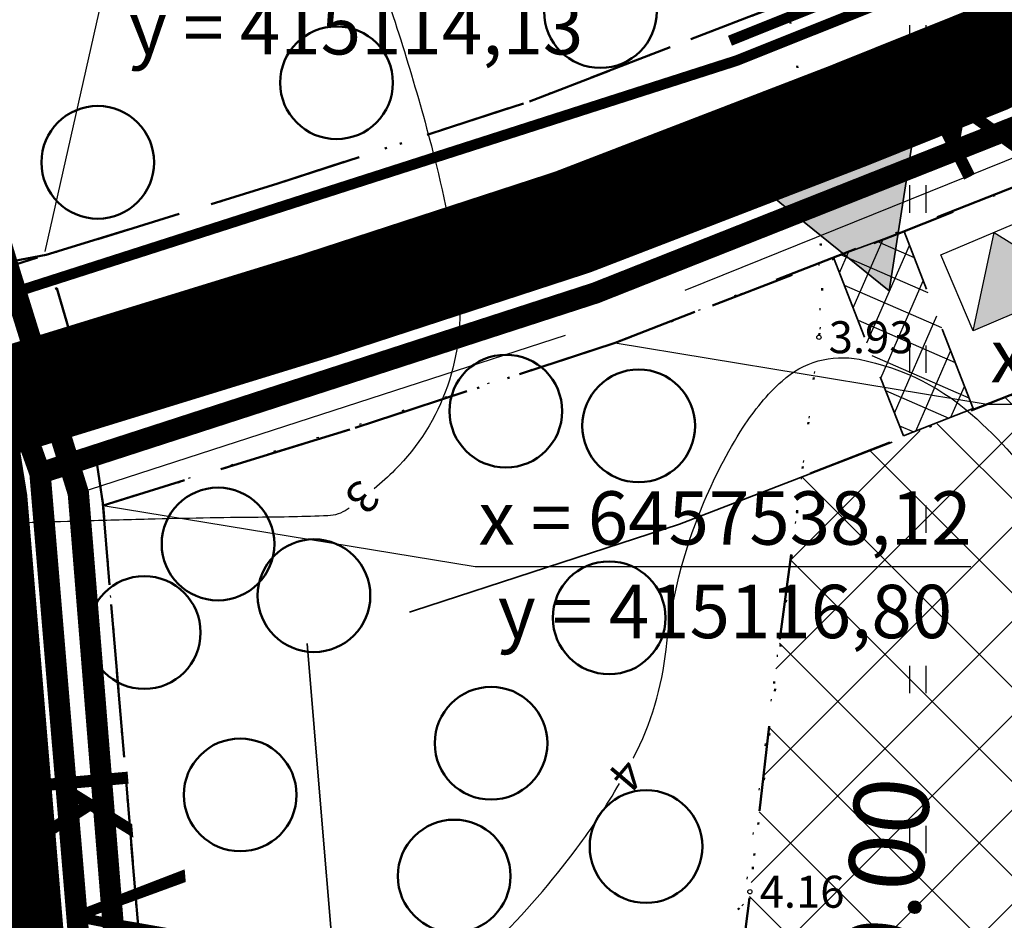
# Model space of a CAD drawing. Extents: x 414258 to 417676, y 6457253 to 6458395.
# Drawn here: x 415113 to 415159, y 6457519 to 6457561 of the extents above; entities that cross this region are included whole.
import ezdxf
from ezdxf.enums import TextEntityAlignment as Align

# ---------------------------------------------------------------- set-up
doc = ezdxf.new("R2010")
doc.units = 0
doc.header["$LTSCALE"] = 2
doc.header["$MEASUREMENT"] = 0
for name, pattern in [('ACAD_ISO02W100', [15, 12, -3]), ('DASHDOT', [1, 0.5, -0.25, 0, -0.25]), ('DASHED', [0.75, 0.5, -0.25]), ('DOT', [0.25, 0, -0.25])]:
    doc.linetypes.add(name, pattern=pattern)
doc.layers.get('0').update_dxf_attribs({"linetype": 'CONTINUOUS'})
doc.layers.get('Defpoints').update_dxf_attribs({"linetype": 'CONTINUOUS'})
for name, color, linetype, lineweight in [('EHITUSALA_PIIR', 21, 'DASHDOT', 50), ('EHITUSALAD', 31, 'CONTINUOUS', 15), ('EHITUSJOON', 6, 'ACAD_ISO02W100', 35), ('ELEKTER_04kV_PL', 4, 'ACAD_ISO02W100', 50), ('KINNISTUD_UUED', 242, 'DASHDOT', 50), ('KOORDINAADID_krunt', 7, 'CONTINUOUS', 25), ('KÕLVIK', 82, 'DOT', 50), ('METSAPIIRID', 94, 'DOT', 35), ('SISSESOIDUD', 7, 'DASHED', 35), ('TEED_UUED', 32, 'CONTINUOUS', 35), ('VEEVARUSTUS', 140, 'ACAD_ISO02W100', 50)]:
    doc.layers.add(name, color=color, linetype=linetype, lineweight=lineweight)
for name, color, linetype in [('EHITUSALAD_MOOT', 7, 'CONTINUOUS'), ('HALJASTUS', 3, 'CONTINUOUS'), ('HORISONTAAL', 32, 'CONTINUOUS'), ('KANALISATSIOON', 26, 'ACAD_ISO02W100'), ('MOODUD', 7, 'CONTINUOUS'), ('POINT', 7, 'CONTINUOUS'), ('PUUD', 74, 'CONTINUOUS'), ('SIDE_PL', 5, 'CONTINUOUS'), ('Z', 250, 'CONTINUOUS')]:
    doc.layers.add(name, color=color, linetype=linetype)
doc.styles.add('ROMANC', font='romanc.shx')
doc.styles.add('ST 3.5kitsas', font='ARIALN.TTF', dxfattribs={"height": 3.5})
doc.styles.add('ST2.5kitsas', font='ARIALN.TTF', dxfattribs={"height": 2.5})
doc.styles.add('STYLE1', font='ARIAL.TTF')
doc.dimstyles.get("Standard").update_dxf_attribs({"dimtxt": 35, "dimasz": 3.5, "dimexe": 0.1, "dimexo": 0.0625, "dimgap": 2, "dimtad": 0, "dimzin": 0, "dimdsep": 46, "dimtxsty": 'ST 3.5kitsas', "dimblk": 'OBLIQUE', "dimcen": 0.09, "dimadec": 0, "dimazin": 0, "dimtfac": 1, "dimtofl": 0, "dimtmove": 0, "dimatfit": 3, "dimfxl": 0, "dimtolj": 1, "dimtzin": 0, "dimarcsym": 0})

# ---------------------------------------------------------------- blocks, each defined once
blk = doc.blocks.new('HEIN')
at = {"layer": 'HALJASTUS', "linetype": 'Continuous'}
for p, q in [((-0.5321376292267814, 0.823386125266552), (-0.5321376292267814, -0.889124222099781)), ((0.4917383214342408, 0.823386125266552), (0.4917383214342408, -0.889124222099781))]:
    blk.add_line(p, q, dxfattribs=at)
blk = doc.blocks.new('TRANSIITKILP')
at = {"linetype": 'Continuous', "lineweight": -3, "ltscale": 2}
blk.add_hatch(color=256, dxfattribs=at).paths.add_polyline_path([(-0.002513293176889434, 3.863304269500077), (-2.705904831993394, -0.001760340295732021), (2.705904831993394, 0.001760341227054596)])
for p, q in [((-2.705904831993394, -0.001760340295732021), (-0.00251329317688942, 3.863304269500077)), ((-0.00251329317688942, 3.863304269500077), (2.705904831993394, 0.001760341227054596))]:
    blk.add_line(p, q, dxfattribs=at)
blk.add_lwpolyline([(-2.708418125170283, 3.861543929204345), (2.703391538816504, 3.865064610727131), (2.705904831993394, 0.001760341227054596), (-2.705904831993394, -0.001760340295732021)], close=True, dxfattribs=at)
blk = doc.blocks.new('sissesoit')
at = {"linetype": 'Continuous', "ltscale": 10}
blk.add_hatch(color=256, dxfattribs=at).paths.add_polyline_path([(0, 4.102046688087285), (-3.552476639393717, -2.051023343577981), (3.552476639393717, -2.051023344509304)])
blk.add_lwpolyline([(0, 4.102046688087285), (-3.552476639393717, -2.051023343577981), (3.552476639393717, -2.051023344509304)], close=True, dxfattribs=at)
blk = doc.blocks.new('_Oblique')
at = {"layer": 'MOODUD', "color": 0, "lineweight": -2}
blk.add_line((-0.5, -0.5), (0.5, 0.5), dxfattribs=at)
blk = doc.blocks.new('*D108')
at = {"layer": 'Defpoints', "color": 0, "ltscale": 4}
for p in [(415157.1255087399, 6457512.268585724), (415157.1255087399, 6457512.268585724), (415156.317643538, 6457502.301271453)]:
    blk.add_point(p, dxfattribs=at)
at = {"layer": 'EHITUSALAD_MOOT', "color": 0, "lineweight": -2, "ltscale": 4}
for p, q in [((415155.913710937, 6457497.317614316), (415157.5294413409, 6457517.25224286)), ((415157.0632130257, 6457512.273634882), (415157.0258355971, 6457512.276664376)), ((415156.2553478238, 6457502.30632061), (415156.2179703952, 6457502.309350105))]:
    blk.add_line(p, q, dxfattribs=at)
at = {"layer": 'EHITUSALAD_MOOT', "color": 0, "lineweight": -2, "ltscale": 4, "xscale": 3.5, "yscale": 3.5, "zscale": 3.5}
for p, rotation in [((415157.1255087399, 6457512.268585724), 85.36622363801239), ((415156.317643538, 6457502.301271453), 265.3662236380124)]:
    blk.add_blockref('_Oblique', p, dxfattribs=dict(at, rotation=rotation))
at = {"layer": 'EHITUSALAD_MOOT', "color": 0, "ltscale": 4, "insert": (415153.3663692859, 6457519.426912283), "char_height": 3.5, "attachment_point": 5, "rotation": 85.36622363801239, "style": 'ST 3.5kitsas'}
blk.add_mtext('\\A1;10.00', dxfattribs=at)

msp = doc.modelspace()

# ---------------------------------------------------------------- hatches: boundary and pattern name
at = {"layer": 'EHITUSALAD', "lineweight": -3, "ltscale": 4}
h = msp.add_hatch(dxfattribs=at)
h.set_pattern_fill('ANSI37', color=256, scale=25, angle=90, style=0)
h.set_pattern_definition([(135, (0, 0), (-2.209708691207961, -2.209708691207961), []), (225, (0, 0), (2.209708691207961, -2.209708691207961), [])])
h.paths.add_polyline_path([(415200.1376034286, 6457508.782393396), (415146.2598457554, 6457513.149263386), (415147.1141, 6457519.931000001), (415148.2078061967, 6457529.482026952), (415149.5347667176, 6457539.451523955), (415164.3630700861, 6457545.279117253), (415170.1601583876, 6457548.219549709), (415189.4829146223, 6457538.078346376), (415209.9254576972, 6457527.243492595)])
at = {"layer": 'SISSESOIDUD', "lineweight": -3, "ltscale": 4}
h = msp.add_hatch(dxfattribs=at)
h.set_pattern_fill('ANSI37', color=256, scale=9.999999999999998, angle=21.45506125862865, style=0)
h.set_pattern_definition([(66.45506125862862, (-5747383.419868619, 4481886.907419409), (-1.145933802355548, 0.499335278764634), []), (156.4550612586286, (-5747383.419868619, 4481886.907419409), (-0.499335278764634, -1.145933802355548), [])])
h.paths.add_polyline_path([(415151.0313759574, 6457549.729056166), (415154.3142840687, 6457541.375700854), (415157.5717506549, 6457542.655900616), (415154.3399231516, 6457550.953341256)])

# ---------------------------------------------------------------- linework, layer by layer
at = {"layer": 'EHITUSALA_PIIR', "ltscale": 4, "flags": 128}
msp.add_lwpolyline([(415200.1376034286, 6457508.782393396), (415146.2598457554, 6457513.149263386), (415147.1141, 6457519.931000001), (415148.2078061967, 6457529.482026952), (415149.5347667176, 6457539.451523955), (415164.3630700861, 6457545.279117253), (415170.1601583876, 6457548.219549709), (415189.4829146223, 6457538.078346376), (415209.9254576972, 6457527.243492595)], close=True, dxfattribs=at)
at = {"layer": 'EHITUSJOON', "flags": 128}
for points in [[(415174.0363185866, 6457947.173051199), (415173.1005570873, 6457946.262275685), (415170.2909167575, 6457943.213023525), (415165.2689274681, 6457938.193018108), (415162.2585042697, 6457934.381327422), (415158.0872747306, 6457928.749368668), (415156.8836213479, 6457925.760824655), (415155.9177715425, 6457919.768162131), (415155.8013874935, 6457914.533081498), (415156.3476089047, 6457910.286419788), (415156.8314480437, 6457907.626360268), (415157.743827134, 6457905.33736533), (415160.2609219009, 6457900.808385857), (415162.9455235197, 6457897.392972817), (415165.8513597512, 6457893.921392448), (415170.4869747013, 6457888.383258644), (415172.7993429803, 6457885.620689909), (415176.7130407467, 6457880.945025056), (415180.561628168, 6457876.347147036), (415182.640415002, 6457873.86363627), (415190.6096223429, 6457864.34288508), (415192.5997981481, 6457861.965237233), (415194.9406885155, 6457859.168593377), (415197.2245463232, 6457856.440085884), (415201.673931537, 6457851.124439325), (415204.3505741809, 6457847.926674787), (415210.079400182, 6457841.082490084), (415212.1593805954, 6457838.597553357), (415216.5762999655, 6457833.320693496), (415221.3560676631, 6457827.610341505), (415223.6399254686, 6457824.881834015), (415225.9808158394, 6457822.085190155), (415227.4734478208, 6457820.301954118), (415229.5819463644, 6457817.782946999), (415233.5404990361, 6457813.053694334), (415239.2567009467, 6457804.355341404), (415240.5820890602, 6457801.706923194), (415242.6295158642, 6457797.715323463), (415244.8177748407, 6457792.868507955), (415246.4739318072, 6457787.989108931), (415247.7515843181, 6457783.912663502), (415249.175768829, 6457779.006966681), (415250.641751213, 6457772.701082299), (415252.1588165122, 6457764.057202259), (415253.076826354, 6457755.033670994), (415253.3726418213, 6457746.162818612), (415253.3726418213, 6457737.310751851), (415252.9921470624, 6457731.509402835), (415252.825267876, 6457725.907060499), (415252.2683256511, 6457718.35160666), (415251.2788473471, 6457711.589572672), (415249.7413292244, 6457704.324184573), (415248.2559803997, 6457698.307194815), (415244.6962782238, 6457685.090687148), (415240.3928782684, 6457668.688829969), (415236.5655391266, 6457654.923530919), (415235.0626526682, 6457649.665529332), (415233.7060664723, 6457644.688120347), (415231.41264481, 6457636.028465607), (415229.9523800033, 6457630.627589707), (415227.50064899, 6457622.351412114), (415225.052461283, 6457615.988622555), (415223.3873720941, 6457611.424261047), (415221.064071306, 6457606.268920202), (415219.3453900005, 6457602.3420408), (415216.9958309104, 6457597.644792142), (415214.3484074466, 6457592.807705928), (415211.4227719278, 6457587.370248592), (415208.5714411683, 6457582.675797651), (415205.01217664, 6457577.617891849), (415200.2712811789, 6457571.606836309), (415194.4800560644, 6457565.339523158), (415186.4580664458, 6457558.367637481), (415173.2681423596, 6457549.795999208), (415164.3630700861, 6457545.279117253), (415157.1932202822, 6457542.40063644), (415143.8176573068, 6457537.249983056), (415131.3439736759, 6457533.181236489), (415126.3742399946, 6457531.652020033)], [(415126.3742399946, 6457531.652020033), (415127.0321000412, 6457523.760621573), (415127.6195138566, 6457516.714264976), (415128.1500767493, 6457510.349866933), (415128.813285152, 6457502.394311954), (415130.0804074348, 6457487.194472897), (415130.8744919267, 6457477.668986177), (415131.9366336289, 6457464.9280036), (415132.9103730142, 6457453.247456156), (415132.81665412, 6457442.165614842), (415131.0607921058, 6457434.142015995), (415125.9272315017, 6457422.985262491), (415118.5546052683, 6457414.387789371), (415109.6474645764, 6457408.944489751), (415099.7844427562, 6457405.699713286), (415093.5833247814, 6457403.659644632), (415086.9001175646, 6457401.460976325), (415046.1241968365, 6457388.046350432)]]:
    msp.add_lwpolyline(points, dxfattribs=at)
at = {"layer": 'ELEKTER_04kV_PL', "linetype": 'DASHED', "lineweight": -3, "ltscale": 5, "const_width": 0.5, "flags": 128}
msp.add_lwpolyline([(415177.3325456554, 6457850.592449036), (415216.1203668324, 6457804.069569198), (415221.9134170889, 6457796.349232749), (415226.8939183243, 6457786.113352331), (415231.6266913299, 6457769.749804328), (415232.6770821004, 6457762.794309247), (415233.7443274771, 6457755.113848665), (415234.3830331866, 6457736.600488789), (415233.7432727577, 6457721.680085293), (415232.0237029972, 6457711.045267518), (415211.879819584, 6457636.231020839), (415209.2735993487, 6457627.579020724), (415204.1578770104, 6457615.435036973), (415196.7124978393, 6457600.126241075), (415191.3639589063, 6457591.145032343), (415184.9217116625, 6457582.774161416), (415175.2680130603, 6457573.76840033), (415162.7971502071, 6457565.466135082), (415146.4913621139, 6457558.954592333), (415104.6171588901, 6457545.52214764)], dxfattribs=at)
at = {"layer": 'HORISONTAAL', "ltscale": 4}
for points in [[(415136.656731217, 6457649.890135287, -0.07730969652797684), (415137.6302007625, 6457640.799966199, -0.07932430964008591), (415135.8076042345, 6457632.075555037, -0.07268862842099919), (415131.3802556788, 6457624.149072344, 0.09894990793140798), (415128.4225789833, 6457618.137869686, 0.005213518498751224), (415127.7025914771, 6457615.313039914, -0.00399361926345108), (415126.7716854418, 6457611.623091178, -0.03479577894047402), (415122.4025468257, 6457598.642361126, 0.0717362167702693), (415120.7459404084, 6457592.181845075, 0.08658788721355043), (415120.974726826, 6457588.664844394, 0.02539306131813032), (415124.3705332852, 6457577.221842818, 0.01036457122690076), (415126.9594162786, 6457570.343546528, -0.00998052553040889), (415129.6533803231, 6457563.202704046, -0.02259412221238755), (415132.3337028995, 6457554.401301298, -0.03385163426998673), (415133.4504272721, 6457548.358909551, -0.1126265119048642), (415132.9397773318, 6457543.702621661, -0.1140157170375948), (415130.478827094, 6457539.782495996, -0.0206968519978088), (415129.5157271762, 6457538.899974827, -0.1414963836330407)], [(415128.329930078, 6457537.992768394, -0.001539499252092378), (415128.2498485502, 6457537.937665673, -0.1414963836330407), (415127.3421334634, 6457537.638391542, -0.007264791982284026), (415124.0698984118, 6457537.563700874, 0.004618710677420049), (415118.9225968931, 6457537.473461249, 0.0004423946398374119), (415115.8075594902, 6457537.38730292, 0.0005174461084523208), (415113.1444817926, 6457537.308528827, 0.04903492646771289), (415107.9245197251, 6457536.63352853, 0.07171705885864249)]]:
    msp.add_lwpolyline(points, format="xyb", dxfattribs=at)
at = {"layer": 'HORISONTAAL', "linetype": 'Continuous', "ltscale": 4}
for points in [[(415141.650634967, 6457526.279811081, 0.0002921286279985031), (415141.6668042524, 6457526.31105158, 0.09309772053056534), (415143.1852588494, 6457531.37428112, -0.07099821443509033), (415144.8769568456, 6457538.070360912, -0.04451500919182088), (415146.8032129593, 6457541.786744883, -0.06608543735534232), (415148.622138246, 6457543.950013474, -0.2372853441551276), (415152.2411222337, 6457544.966114112, -0.1393458785410352), (415157.7510689851, 6457542.17321, -0.04956120282585023), (415161.2622866584, 6457538.2156385, -0.07731147751741548), (415162.8108242402, 6457535.184786663, -0.01902782170058504), (415163.8713907204, 6457531.496309724, -0.04887657310705139), (415164.0866141791, 6457530.014715591, -0.02132989296242063), (415164.0938693748, 6457528.167215573, -0.06088629239007993), (415163.9901955044, 6457527.526213999, -0.02919433654946577), (415163.6312879063, 6457526.512703344, -0.006700713177999474), (415161.7564410497, 6457522.223907692, -0.01354835995323532), (415160.1333699299, 6457518.886190045, 0.009975299266072052), (415157.8967827702, 6457514.369177543, 0.06411744312008986), (415157.1207864023, 6457511.961169111, 0.03171634700732538), (415156.5090033091, 6457506.899289357)], [(415103.2526163788, 6457485.109499105, -0.04784416674211883), (415105.5880094422, 6457490.965968327, -0.06970435912044401), (415108.0886008873, 6457494.511610612, -0.1618917758801454), (415117.9252763239, 6457499.839116948, 0.2353289787189936), (415124.284726329, 6457504.550493875, 0.004161986462514234), (415125.6715632495, 6457507.331392597, -0.0064684951342955), (415126.5721532097, 6457509.116596893, -0.002102942453887677), (415127.6046868861, 6457511.078955919, -0.003629378689252533), (415128.2159611444, 6457512.20906654, -0.1593972183415579), (415130.5260902498, 6457514.367979111, 0.08810055863120898), (415135.1305423654, 6457517.594259767, 0.03512910047089349), (415139.008426005, 6457522.072884383, 0.03008224859014961), (415141.0016303264, 6457525.093653455, 0.09309772053056534)]]:
    msp.add_lwpolyline(points, format="xyb", dxfattribs=at)
at = {"layer": 'KANALISATSIOON', "lineweight": -3, "const_width": 1, "flags": 128}
for points in [[(415119.6065207744, 6457470.613697379), (415113.8485784111, 6457539.633551421), (415111.5133475256, 6457546.173034723), (415086.7950048226, 6457628.475384775), (415071.9759601137, 6457723.852753522), (415064.5530283196, 6457773.080399362), (415060.1621956328, 6457791.677764897), (415042.8524435395, 6457840.667436014), (415035.7173536312, 6457861.03510396), (414994.4804157824, 6457971.891141831), (414992.9141816885, 6457983.93975475), (414994.6040592702, 6457990.819772094), (414996.4014909331, 6457995.777417058), (414999.9461168877, 6458001.256718036), (415000.410903824, 6458011.02027648), (415001.708805038, 6458040.301985028), (415004.0814497974, 6458084.572821365), (415013.208072049, 6458093.641846509)], [(415113.8485784111, 6457539.633551421), (415139.8862812739, 6457548.076523303), (415160.2278443061, 6457556.126775405), (415170.1938533026, 6457561.584582217), (415184.2554663813, 6457571.408617219), (415190.861786346, 6457578.517296827), (415197.0608570135, 6457586.609897256), (415209.4589983487, 6457608.224557649)]]:
    msp.add_lwpolyline(points, dxfattribs=at)
at = {"layer": 'KINNISTUD_UUED', "ltscale": 4, "flags": 128}
for points in [[(415055.5500000172, 6457401.209999912), (415059.224185447, 6457402.418748255), (415062.8526066772, 6457403.612440731), (415071.7281813612, 6457406.532362877), (415078.2615470962, 6457408.681735733), (415084.3174941614, 6457410.674045537), (415090.9676667072, 6457412.861845956), (415098.0100308447, 6457415.178671097), (415113.92, 6457420.41), (415118.9869969726, 6457427.665222838), (415122.3536308647, 6457434.90105292), (415122.7678566725, 6457437.23096753), (415123.8248809784, 6457443.176459884), (415123.9072054651, 6457452.910963327), (415122.9677447129, 6457464.180319433), (415121.9056030107, 6457476.921302011), (415121.1115185189, 6457486.44678873), (415119.8443962361, 6457501.646627788), (415119.1811878333, 6457509.602182766), (415118.6506249406, 6457515.96658081), (415118.0632111253, 6457523.012937406), (415117.1726185367, 6457533.696092612), (415116.7269057209, 6457539.042666623), (415115.9811695238, 6457543.687356448), (415114.1339387349, 6457549.849825785), (415112.7005082285, 6457549.407765071), (415112.6475129318, 6457549.584560462), (415109.4248379525, 6457560.335591608), (415105.5988849531, 6457573.099193311), (415103.0623126316, 6457581.561346089), (415100.8334801501, 6457588.996860865), (415098.7818026384, 6457595.841376359), (415095.3200986977, 6457607.38982202), (415091.5619281843, 6457619.927297409), (415088.7875270934, 6457629.182860793), (415088.250538455, 6457631.862738431), (415086.7171641804, 6457641.73105083), (415085.104584086, 6457652.109106862), (415084.2609585287, 6457657.538414426), (415082.566780091, 6457668.441611616), (415081.9883697066, 6457672.164078115), (415081.1499867349, 6457677.559646053), (415080.0376823431, 6457684.718085714), (415078.5892620707, 6457694.039660993), (415077.3226265789, 6457702.191326855), (415075.4695840297, 6457714.116923277), (415074.3298259572, 6457721.452046153), (415073.1580811923, 6457728.993025275), (415071.8045505058, 6457737.703921158), (415070.2879091508, 6457747.464545772), (415068.1179369454, 6457761.951267763), (415066.5918422216, 6457771.782216255), (415064.7765234538, 6457781.450817344), (415062.682002061, 6457789.825588163), (415060.038038663, 6457798.551843665), (415057.0883205491, 6457806.69124209), (415051.2377995941, 6457822.436420152), (415046.3790965879, 6457835.943111585), (415041.2350872529, 6457850.16418481), (415038.6827452575, 6457858.187874345), (415036.3086168708, 6457865.064682576), (415033.2502270677, 6457872.879206165), (415030.5966364287, 6457879.832078612), (415027.1612853603, 6457888.919112434), (415024.9286934579, 6457894.819772758), (415022.6810366195, 6457900.760249328), (415019.5051569268, 6457909.153985677), (415017.3008703045, 6457914.979836318), (415013.5520528133, 6457924.88782676), (415007.7938556048, 6457940.106535872), (415004.5828996512, 6457948.592977522), (415002.0601379125, 6457955.452552045), (414999.3383381471, 6457963.175220614), (414996.9510645968, 6457971.110015867), (414995.4836954447, 6457977.365884746), (414994.9049837877, 6457983.176419661), (414995.2099368351, 6457987.661871704), (414996.0092130131, 6457990.494668044), (414997.7392736964, 6457994.818025851), (415001.3935862517, 6458000.452163137), (415005.2665513572, 6458004.628065807), (415010.356268391, 6458008.906223329), (415015.888959137, 6458013.585774325), (415020.6724859391, 6458017.664142273), (415027.0355924043, 6458022.861689853), (415032.6209118059, 6458027.501066668), (415038.7430686692, 6458032.365369326), (415045.3895715278, 6458037.638809211), (415050.7543308943, 6458041.963450947), (415056.1531651979, 6458046.072620784), (415064.4640211426, 6458052.398193426), (415070.44184646, 6458056.948045877), (415073.5405543137, 6458059.306539605), (415077.3889742318, 6458062.235655441), (415079.3914764807, 6458063.78675924), (415080.885608739, 6458065.544877361), (415081.8051345019, 6458067.357163582), (415082.477684488, 6458069.855377307), (415082.8350805726, 6458071.280951623), (415084.3504939596, 6458077.325602073), (415076.1186069406, 6458081.500409462), (415074.1052444714, 6458073.469549725), (415073.7668208744, 6458072.119652485), (415073.3227560211, 6458070.470155891), (415071.9078108981, 6458069.374163737), (415068.0897143605, 6458066.468127684), (415064.9910065071, 6458064.109633955), (415059.0131811899, 6458059.559781505), (415050.702325245, 6458053.234208862), (415045.2036495451, 6458049.049047573), (415039.768352439, 6458044.667543931), (415033.1467320534, 6458039.413846191), (415026.9455383129, 6458034.48674552), (415021.3134386818, 6458029.808511282), (415014.9055522818, 6458024.574386311), (415010.0633490099, 6458020.445991626), (415004.5547493633, 6458015.786816887), (414998.839999996, 6458010.949999998), (414994.265952092, 6458006.002081886), (414989.7100757852, 6457998.977933791), (414987.4766096051, 6457993.396584224), (414986.2941127454, 6457989.205576324), (414985.8745718194, 6457983.034689626), (414986.5865667703, 6457975.885928284), (414988.252261355, 6457968.784533997), (414990.7576082592, 6457960.446027203), (414993.5921962187, 6457952.403340293), (414996.1504758376, 6457945.447190044), (414999.3762365837, 6457936.921619858), (415005.134433792, 6457921.702910748), (415008.8832512831, 6457911.794920306), (415011.0875379057, 6457905.969069663), (415014.2634175982, 6457897.575333316), (415016.5110744365, 6457891.634856746), (415018.7432291394, 6457885.735351765), (415022.183156724, 6457876.63621251), (415024.8553685772, 6457869.634549218), (415027.8609954327, 6457861.954840786), (415030.1395610727, 6457855.354835901), (415032.7118920017, 6457847.268308002), (415037.9130541392, 6457832.889230751), (415042.7849937233, 6457819.345743001), (415048.6392231145, 6457803.590584633), (415051.4945244874, 6457795.711718042), (415054.0045695645, 6457787.427452579), (415055.9804855405, 6457779.526915724), (415057.7201667923, 6457770.261168934), (415059.2207824255, 6457760.594354178), (415061.3908522221, 6457746.106980669), (415062.9112701979, 6457736.322050916), (415064.2648008844, 6457727.611155033), (415065.4365456494, 6457720.070175911), (415066.5763037219, 6457712.735053035), (415068.429346271, 6457700.809456613), (415069.6959817628, 6457692.657790751), (415071.1444020352, 6457683.336215472), (415072.256706427, 6457676.177775811), (415074.3688101224, 6457662.584943698), (415062.141626449, 6457660.173955947), (415064.4399063119, 6457648.396099196), (415076.2113037782, 6457650.72723662), (415077.8238838725, 6457640.349180588), (415079.3873933057, 6457630.286927829), (415080.0456452708, 6457627.001877465), (415082.9409104298, 6457617.343104522), (415086.6990809431, 6457604.805629133), (415090.1607848839, 6457593.257183472), (415092.2124623957, 6457586.412667978), (415094.4412948771, 6457578.977153203), (415096.9778671986, 6457570.515000424), (415100.8038201979, 6457557.751398721), (415104.0264951774, 6457547.000367575), (415104.1122279356, 6457546.714358108), (415102.6808478867, 6457546.265456947), (415104.2586807231, 6457541.001714846), (415104.8063011385, 6457537.590955142), (415105.214099982, 6457532.69918039), (415106.1046925706, 6457522.016025184), (415106.6921063859, 6457514.969668588), (415107.2226692787, 6457508.605270544), (415107.8858776814, 6457500.649715566), (415109.1529999642, 6457485.449876508), (415109.947084456, 6457475.924389789), (415111.0092261582, 6457463.183407211), (415111.9029820664, 6457452.46230622), (415111.835850123, 6457444.524253273), (415110.785387115, 6457439.72405046), (415108.2028894591, 6457434.576217258), (415104.7730675251, 6457430.576583892), (415100.7733056726, 6457428.132263888), (415093.2217958377, 6457425.647937904), (415080.3374706469, 6457421.409200943), (415078.2398217309, 6457420.719107992), (415078.2398217309, 6457420.719107992), (415062.5454435806, 6457421.14721531), (415052.4220616767, 6457417.179083723), (415053.2742840695, 6457412.828227236)], [(415195.4188570265, 6457959.045257835), (415178.9274541952, 6457979.157618489), (415167.1425171093, 6457969.086636344), (415161.4040116598, 6457964.182716577), (415158.0441203974, 6457960.912538552), (415155.1395618098, 6457957.760273312), (415149.551929102, 6457952.174847927), (415144.6785128465, 6457945.761815811), (415139.8050965909, 6457939.348783694), (415136.5254391553, 6457931.424471887), (415134.95511512, 6457921.681319335), (415134.7714682335, 6457913.42068339), (415135.5888684985, 6457907.065710232), (415136.5463084774, 6457901.801879496), (415138.7345814159, 6457896.311896513), (415142.7175324527, 6457889.145418825), (415146.6349277122, 6457884.161616848), (415149.7480716177, 6457880.442367584), (415154.3836865659, 6457874.904233783), (415156.6960548463, 6457872.141665045), (415160.6097526117, 6457867.466000194), (415164.4583400346, 6457862.868122172), (415166.5371268668, 6457860.384611408), (415174.5063342083, 6457850.863860217), (415176.4965100118, 6457848.486212372), (415178.8374003823, 6457845.689568512), (415181.1212581886, 6457842.961061021), (415185.5706434018, 6457837.645414463), (415188.2472860475, 6457834.447649922), (415193.9761120473, 6457827.603465222), (415196.0560924594, 6457825.118528496), (415200.4730118315, 6457819.841668632), (415205.2527795283, 6457814.131316643), (415207.5366373349, 6457811.402809151), (415209.877527704, 6457808.606165293), (415211.3701596856, 6457806.822929256), (415213.4786582306, 6457804.303922135), (415216.6577434892, 6457800.50589324), (415221.0293251986, 6457793.853650865), (415221.8491604904, 6457792.215438862), (415223.7052519873, 6457788.596860506), (415225.2591971292, 6457785.154998508), (415226.5088993221, 6457781.473103746), (415227.6462638276, 6457777.844257639), (415228.8499596182, 6457773.698048656), (415230.0571752916, 6457768.505242423), (415231.3435795632, 6457761.175614481), (415232.1123165509, 6457753.619353179), (415232.3726418213, 6457745.8127734), (415232.3726418213, 6457737.998679373), (415232.0126240996, 6457732.509540807), (415231.8482742614, 6457726.992111845), (415231.3805303206, 6457720.646718021), (415230.5963120731, 6457715.28741866), (415229.2691118162, 6457709.015866599), (415227.9210438406, 6457703.554986927), (415224.4011274554, 6457690.486196452), (415220.1193079384, 6457674.166590346), (415216.3533323647, 6457660.62198976), (415214.8357090165, 6457655.31242966), (415213.4252566673, 6457650.137382017), (415211.1263942592, 6457641.457183746), (415209.7459019803, 6457636.351351266), (415207.6022122058, 6457629.11501205), (415205.3871896725, 6457623.358213987), (415203.9240791094, 6457619.347518596), (415201.8716452726, 6457614.793224101), (415200.3231148437, 6457611.255109021), (415198.3880544785, 6457607.386528), (415195.8909653056, 6457602.824116365), (415193.1895127404, 6457597.803315594), (415190.9902146598, 6457594.182375824), (415188.1682689868, 6457590.172239663), (415184.2907740627, 6457585.255903174), (415179.836789931, 6457580.435763606), (415173.7874991497, 6457575.178344217), (415162.760609306, 6457568.023655909), (415155.9832196177, 6457564.576044804), (415149.5076440928, 6457561.944283362), (415136.7834986122, 6457557.044477418), (415124.9993862328, 6457553.200659649), (415114.1916322841, 6457549.867618104), (415115.9811695238, 6457543.687356448), (415116.8035317069, 6457538.123495148), (415128.6248647852, 6457541.760989276), (415140.8030178705, 6457545.733337784), (415153.899401883, 6457550.776485108), (415160.643757011, 6457553.484142501), (415169.802047247, 6457558.277014131), (415181.0278233166, 6457565.57222608), (415188.2043705808, 6457571.809340495), (415193.4224924161, 6457577.456436395), (415197.7933590712, 6457582.998326622), (415201.0366298083, 6457587.607188297), (415203.608517987, 6457591.841563015), (415206.4380751096, 6457597.100453275), (415209.021069592, 6457601.819821814), (415211.1929863583, 6457606.161927172), (415212.8387458612, 6457609.922193297), (415215.0459608149, 6457614.819942853), (415216.6244877359, 6457619.147018883), (415218.9727475115, 6457625.250097802), (415221.2924608519, 6457633.08063038), (415222.7185374248, 6457638.355059071), (415225.0142908447, 6457647.023518218), (415226.3939625329, 6457652.085629477), (415227.903164809, 6457657.365727597), (415231.7042052679, 6457671.036441552), (415235.9983564658, 6457687.403048278), (415239.541007589, 6457700.556248578), (415240.9675217642, 6457706.334905443), (415242.4149036583, 6457713.174363809), (415243.3164133665, 6457719.335225813), (415243.7235942815, 6457726.378530374), (415244.0749366535, 6457732.455955028), (415244.3726418213, 6457737.605577933), (415244.3726418213, 6457746.012799236), (415244.0920364383, 6457754.427534787), (415243.238000677, 6457762.822236068), (415241.8197901038, 6457770.90286521), (415240.4647077376, 6457776.731716103), (415239.1350183923, 6457781.311918137), (415237.9174893165, 6457785.196535272), (415236.4355272504, 6457789.562718191), (415234.5191170597, 6457793.807410767), (415232.5536911181, 6457797.639144163), (415231.4449684845, 6457799.854616885), (415226.3050323751, 6457807.67606529), (415222.6805371642, 6457812.006222058), (415220.57203862, 6457814.525229177), (415219.0794066385, 6457816.308465214), (415216.7385162684, 6457819.105109074), (415214.4546584625, 6457821.833616564), (415209.6748907652, 6457827.543968555), (415205.2579713943, 6457832.820828417), (415203.1779909814, 6457835.305765143), (415197.4491649808, 6457842.149949845), (415194.7725223362, 6457845.347714384), (415190.3231371227, 6457850.663360942), (415188.0392793156, 6457853.391868435), (415185.6983889469, 6457856.188512293), (415183.7082131424, 6457858.566160138), (415175.7390058012, 6457868.086911329), (415173.660218968, 6457870.570422094), (415169.8116315459, 6457875.168300115), (415165.89793378, 6457879.843964968), (415163.5855655004, 6457882.606533703), (415158.9499505511, 6457888.144667506), (415155.9552681728, 6457891.722391688), (415152.7423264246, 6457895.809971413), (415149.5970075403, 6457901.469307267), (415148.1378168006, 6457905.130154225), (415147.4510058732, 6457908.906115694), (415146.7885649535, 6457914.05633945), (415146.9337759328, 6457920.588086647), (415148.1586861226, 6457928.18810204), (415150.1692962081, 6457933.180234176), (415155.1910228527, 6457939.787787154), (415158.5330710253, 6457944.185230887), (415163.372579349, 6457949.168469028), (415166.6477985138, 6457952.540959778), (415169.5360530106, 6457955.352094322), (415175.6879814945, 6457960.601498757), (415184.7858389955, 6457949.957114855)]]:
    msp.add_lwpolyline(points, close=True, dxfattribs=at)
at = {"layer": 'KINNISTUD_UUED', "ltscale": 4}
for points in [[(415112.6475129318, 6457549.584560462), (415114.1318882772, 6457549.856666232), (415114.1318882772, 6457549.856666232), (415124.9993862328, 6457553.200659649), (415136.7834986122, 6457557.044477418), (415149.5076440928, 6457561.944283362), (415155.9832196177, 6457564.576044804), (415130.96693704, 6457658.16583832), (415085.104584086, 6457652.109106862), (415088.250538455, 6457631.862738431), (415088.7875270934, 6457629.182860793), (415105.5988849531, 6457573.099193311), (415112.6475129318, 6457549.584560462)], [(415205.8897196637, 6457498.283383163), (415119.5413326632, 6457505.282044508), (415116.8035317069, 6457538.123495148), (415128.6248647852, 6457541.760989276), (415140.8030178705, 6457545.733337784), (415160.643757011, 6457553.484142501), (415169.802047247, 6457558.277014131), (415171.0234934915, 6457559.070786355), (415223.4545396625, 6457531.412797999)]]:
    msp.add_lwpolyline(points, close=True, dxfattribs=at)
at = {"layer": 'KOORDINAADID_krunt'}
for points in [[(415114.0843492243, 6457550.015259277), (415116.859368386, 6457562.28819384), (415140.0934665687, 6457562.28819384)], [(415140.8030178693, 6457545.733337784), (415158.2353802181, 6457542.869006019), (415181.4694784008, 6457542.869006019)], [(415116.8035317061, 6457538.123495146), (415134.2358940549, 6457535.259163381), (415157.4699922376, 6457535.259163381)]]:
    msp.add_lwpolyline(points, dxfattribs=at)
at = {"layer": 'KÕLVIK', "ltscale": 4, "flags": 128}
msp.add_lwpolyline([(415145.7670217373, 6457594.084654937, 0.03086261407709144), (415145.5648292858, 6457582.186624323, 0.03856881773007097), (415146.7225, 6457572.73, 0.002736858622919108), (415147.523004667, 6457568.868059125, -0.005261684619308774), (415147.9292455964, 6457566.857157963, -0.01830689396233372), (415150.3717495807, 6457550.933649488, -0.05997149836814425), (415150.351, 6457546), (415150.2085594271, 6457544.857227829), (415147.1141, 6457520.031, -0.1771989242486349), (415146.8107031509, 6457519.440700852, -0.006633361360917769), (415134.0237, 6457507.951, -0.002938110256697526), (415122.4246811569, 6457497.923324049, -0.00393830797054776), (415113.6693000015, 6457490.562000001, -0.0439363775219593), (415104.2362718433, 6457484.061012826, -0.1364790911372679), (415100.5981, 6457483.154, -0.1103723430271528), (415095.3809128877, 6457484.468469121, 0.04328662338965818), (415082.7714999999, 6457489.507, 0.03059280296787274), (415069.5389245313, 6457492.639714179, -0.0582462856973452), (415062.6732999999, 6457494.671, -0.1223301643736994), (415057.8685772559, 6457498.304420589, -0.0692191487392097), (415052.435, 6457507.335, -0.02189415515151611), (415049.0284360824, 6457516.394670168, -0.05953530644807192), (415048.3298, 6457519.896), (415046.6583599152, 6457541.276375739), (415045.8191195398, 6457552.011594264, -0.2652792788024547), (415050.0846079375, 6457561.058068283, 0.2179807156133516), (415056.1061, 6457571.336, 0.003888522123692477), (415056.948887252, 6457580.378124737, -0.002227288779184047), (415058.3678, 6457596.169, -0.002267771461960161), (415060.5542152929, 6457618.27035295, -0.01040763365507411), (415061.1526, 6457623.073, -0.6838147759505501), (415065.6701691025, 6457624.113925765, 0.3259515118134548), (415072.5744, 6457621.649, 0.08959743213176564), (415077.145273881, 6457623.947836899, 0.08958636547326886), (415080.6234605205, 6457627.700985138)], format="xyb", dxfattribs=at)
at = {"layer": 'METSAPIIRID', "linetype": 'DOT', "lineweight": -3, "ltscale": 4}
msp.add_lwpolyline([(415150.4050671277, 6457546.479341749), (415149.534766724, 6457539.451523958), (415146.8107031524, 6457519.440700853), (415134.1237, 6457507.951), (415120.3036885153, 6457496.137160534), (415116.8035317069, 6457538.123495148), (415140.8030178705, 6457545.733337784), (415150.3438093558, 6457549.460457582), (415150.4050671277, 6457546.479341749)], close=True, dxfattribs=at)
at = {"layer": 'POINT', "ltscale": 4}
for centre in [(415125.6576, 6457548.219), (415150.351, 6457546), (415147.1141, 6457520.031)]:
    msp.add_circle(centre, 0.1, dxfattribs=at)
at = {"layer": 'PUUD', "lineweight": 50, "ltscale": 4}
for centre in [(415140.1109374184, 6457561.253452604), (415127.7445906719, 6457557.917899031), (415116.5559980957, 6457554.189935219), (415135.6789446675, 6457542.539273354), (415141.9035470621, 6457541.847983704), (415122.1922853336, 6457536.317673552), (415126.687838445, 6457533.898159773), (415140.5203095566, 6457532.861225297), (415118.7341675558, 6457532.169935646), (415134.9873211119, 6457526.98527032), (415123.229720667, 6457524.565756542), (415142.2493588399, 6457522.14624982), (415133.2582622229, 6457520.763670517)]:
    msp.add_circle(centre, 2.640326322093108, dxfattribs=at)
at = {"layer": 'SIDE_PL', "linetype": 'DASHED', "lineweight": -3, "ltscale": 5, "const_width": 0.5, "flags": 128}
msp.add_lwpolyline([(415076.6848447517, 6458088.356280406), (415098.2299142072, 6458067.878279012), (415177.0549910456, 6457976.891372426), (415161.8763697114, 6457963.936293913), (415149.7509222059, 6457951.467620692), (415140.5041721219, 6457939.086139431), (415137.5458825668, 6457931.252919768), (415136.0628619233, 6457921.723839922), (415135.8510004592, 6457912.618279556), (415137.3340211026, 6457902.030412425), (415140.0882009254, 6457895.677694431), (415143.4779555349, 6457889.960244239), (415156.0151573714, 6457874.599341904), (415215.3358870533, 6457803.44888552), (415221.0560985574, 6457795.825620501), (415225.9672002178, 6457785.732369453), (415230.6511797708, 6457769.512564049), (415231.6874117219, 6457762.650826073), (415232.7467094371, 6457755.027561055), (415233.3822938295, 6457736.604674874), (415232.7467094371, 6457721.781664317), (415231.0447287793, 6457711.255627764), (415210.9180529803, 6457636.505290048), (415208.3314143099, 6457627.918295837), (415203.2467871984, 6457615.84812765), (415195.8316935867, 6457600.601603322), (415190.535205011, 6457591.707796987), (415184.1794091145, 6457583.449258456), (415174.6457200725, 6457574.555452121), (415162.315183062, 6457566.346606421), (415146.1804571442, 6457559.886783934)], dxfattribs=at)
at = {"layer": 'SISSESOIDUD', "ltscale": 4}
msp.add_lwpolyline([(415151.0313759574, 6457549.729056166), (415154.3142840687, 6457541.375700854), (415157.5717506549, 6457542.655900616), (415154.3399231516, 6457550.953341256)], close=True, dxfattribs=at)
at = {"layer": 'TEED_UUED', "ltscale": 4, "const_width": 5, "flags": 128}
for points in [[(415080.6579439321, 6457651.418171741), (415082.2705240264, 6457641.040115709), (415083.8189658804, 6457631.07483313), (415084.4165861821, 6457628.092369129), (415087.251419307, 6457618.635200965), (415091.0095898204, 6457606.097725577), (415094.4712937612, 6457594.549279915), (415096.5229712729, 6457587.704764421), (415098.7518037544, 6457580.269249646), (415101.2883760759, 6457571.807096868), (415105.1143290752, 6457559.043495164), (415108.3370040546, 6457548.292464019), (415110.1199251235, 6457542.344535647), (415110.7666034297, 6457538.316810883), (415111.1933592593, 6457533.197636501), (415112.0839518479, 6457522.514481295), (415112.6713656633, 6457515.468124699), (415113.201928556, 6457509.103726655), (415113.8651369587, 6457501.148171677), (415115.1322592415, 6457485.948332619), (415115.9263437334, 6457476.4228459), (415116.9884854355, 6457463.681863322), (415117.9050937658, 6457452.686634773)], [(415219.219773756, 6457648.580450118), (415216.922465842, 6457639.906121409), (415215.5191814161, 6457634.715990823), (415213.2874798586, 6457627.182554926), (415211.0058387042, 6457621.252616435), (415209.4850199622, 6457617.083730725), (415207.3551955669, 6457612.357708699), (415205.758050601, 6457608.708518096), (415203.7045620353, 6457604.603174907), (415201.1645202076, 6457599.96228482), (415198.3990153637, 6457594.822439305), (415196.013422234, 6457590.894782061), (415192.980814029, 6457586.585283143), (415188.8566332394, 6457581.356169784), (415184.0205802559, 6457576.12255205), (415177.4076612332, 6457570.375285149), (415165.767230091, 6457562.810604379), (415158.1642149584, 6457558.954159332), (415151.7035229879, 6457556.360384235), (415138.7932582414, 6457551.388907601), (415126.812125509, 6457547.480824462), (415110.1199251235, 6457542.344535647)]]:
    msp.add_lwpolyline(points, dxfattribs=at)
at = {"layer": 'VEEVARUSTUS', "lineweight": -3, "const_width": 1, "flags": 128}
msp.add_lwpolyline([(415121.108243552, 6457471.023028575), (415115.6440985564, 6457538.700378119), (415112.2859809624, 6457549.518286837), (415088.5330353568, 6457628.932551098), (415073.5310420876, 6457724.401354548), (415066.1995845736, 6457773.629000389), (415061.8087518868, 6457791.952069006), (415044.3160512332, 6457841.490341148), (415037.0894870447, 6457862.040878502), (414996.2115110619, 6457972.261921597), (414994.356762689, 6457983.280590722), (414994.7689300614, 6457987.482761397), (414997.4319045612, 6457995.077055279), (415001.3062624927, 6458001.009531526), (415003.7911296626, 6458003.936031689), (415005.4905264097, 6458040.03217434), (415007.2618980367, 6458083.443763997), (414993.1038542586, 6458094.682805859), (414979.7162191413, 6458099.930976009)], dxfattribs=at)
at = {"layer": 'VEEVARUSTUS', "lineweight": -3, "flags": 128}
msp.add_lwpolyline([(415115.6440985564, 6457538.700378119), (415140.2986119417, 6457546.684846136), (415159.9575710917, 6457554.598654506), (415170.0600951012, 6457559.647115739), (415182.4834703893, 6457568.106706229), (415191.6275844675, 6457577.139311494), (415197.8498334862, 6457585.276180269), (415203.2599276811, 6457593.724782775), (415209.9098475362, 6457606.003417073), (415215.996205907, 6457618.813465694), (415220.5046209379, 6457634.358896893), (415240.1695451753, 6457709.247902447), (415241.9227910051, 6457720.189907368), (415242.9358761022, 6457734.365148374), (415242.5016926582, 6457754.615493695), (415240.6202694899, 6457770.150123877), (415235.5548728213, 6457789.243307842), (415228.8974990082, 6457801.393516473), (415222.8248862739, 6457810.274461661), (415175.1639718671, 6457867.145940799), (415156.7346660302, 6457889.363041907), (415152.1034528056, 6457895.004214309), (415148.7747707019, 6457900.64537952), (415147.3275117664, 6457904.9847418), (415145.5908068072, 6457913.518817595), (415145.5908068072, 6457920.461792929), (415147.1827839517, 6457929.140510297), (415149.6431183786, 6457934.49239236), (415157.7477415216, 6457944.906851766), (415176.7067778638, 6457963.525380677), (415179.1008258452, 6457960.884026027), (415171.7780114757, 6457968.908119705)], dxfattribs=at)

# ---------------------------------------------------------------- block references
at = {"layer": 'ELEKTER_04kV_PL', "lineweight": -3, "ltscale": 4, "rotation": 22.99999999941387}
msp.add_blockref('TRANSIITKILP', (415160.0710902601, 6457547.356968483), dxfattribs=at)
at = {"layer": 'HALJASTUS', "color": 3, "linetype": 'Continuous', "ltscale": 4, "xscale": 0.75, "yscale": 0.75, "zscale": 0.75}
for p in [(415155.0000000003, 6457560.000000001), (415155.0000000007, 6457552.5), (415155.0000000008, 6457545.000000001), (415155.0000000002, 6457537.5), (415155.0000000003, 6457530.000000001), (415155.0000000007, 6457530.000000001), (415155.0000000002, 6457522.5)]:
    msp.add_blockref('HEIN', p, dxfattribs=at)
at = {"layer": 'SISSESOIDUD', "lineweight": -3, "ltscale": 4, "rotation": 201.0606600616747}
msp.add_blockref('sissesoit', (415152.1610576841, 6457551.999968021), dxfattribs=at)

# ---------------------------------------------------------------- texts
at = {"layer": 'HORISONTAAL', "linetype": 'Continuous', "ltscale": 4, "style": 'ROMANC'}
for s, rotation, p in [('3', 227.300513478563, (415129.3411955084, 6457538.922072937)), ('4', 229.6811869625937, (415141.6991414713, 6457525.920258775))]:
    msp.add_text(s, height=1.5, rotation=rotation, dxfattribs=at).set_placement(p, align=Align.MIDDLE_LEFT)
at = {"layer": 'KANALISATSIOON', "lineweight": -3, "style": 'STYLE1', "width": 0.9}
for rotation, p in [(27, (415156.6064694804, 6457553.103145197)), (275, (415112.9170065705, 6457525.835626881))]:
    msp.add_text('K', height=5, rotation=rotation, dxfattribs=at).set_placement(p)
at = {"layer": 'KOORDINAADID_krunt', "linetype": 'Continuous', "style": 'ST2.5kitsas'}
for s, p in [('y = 415114,13', (415128.6640820506, 6457560.170356377)), ('x = 6457545,73', (415169.9492655051, 6457544.820060728)), ('x = 6457538,12', (415145.9497793419, 6457537.21021809)), ('y = 415116,80', (415145.9497793419, 6457532.831636028))]:
    msp.add_text(s, height=2.5, dxfattribs=at).set_placement(p, align=Align.MIDDLE)
at = {"layer": 'VEEVARUSTUS', "lineweight": -3, "style": 'STYLE1', "width": 0.9}
msp.add_text('V', height=5, rotation=275, dxfattribs=at).set_placement((415115.6474220995, 6457520.650714724))
at = {"layer": 'Z', "ltscale": 4, "style": 'ROMANC'}
for s, p in [(' 2.55', (415125.6576, 6457548.219)), (' 3.93', (415150.351, 6457546)), (' 4.16', (415147.1141, 6457520.031))]:
    msp.add_text(s, height=1.5, dxfattribs=at).set_placement(p, align=Align.MIDDLE_LEFT)

# ---------------------------------------------------------------- dimensions: what is measured, and where the dimension line sits
at = {"layer": 'EHITUSALAD_MOOT', "ltscale": 4}
dim = msp.add_linear_dim(base=(415157.1255087399, 6457512.268585724), p1=(415156.3176435379, 6457502.301271452), p2=(415157.1255087399, 6457512.268585724), angle=265.3662236380124, dimstyle='Standard', override={"dimdle": 5, "dimtmove": 2}, dxfattribs=at)
dim.commit()
dim.dimension.update_dxf_attribs({"geometry": '*D108', "text_midpoint": (415153.3663692859, 6457519.426912283), "dimtype": 160})

doc.saveas('drawing.dxf')
